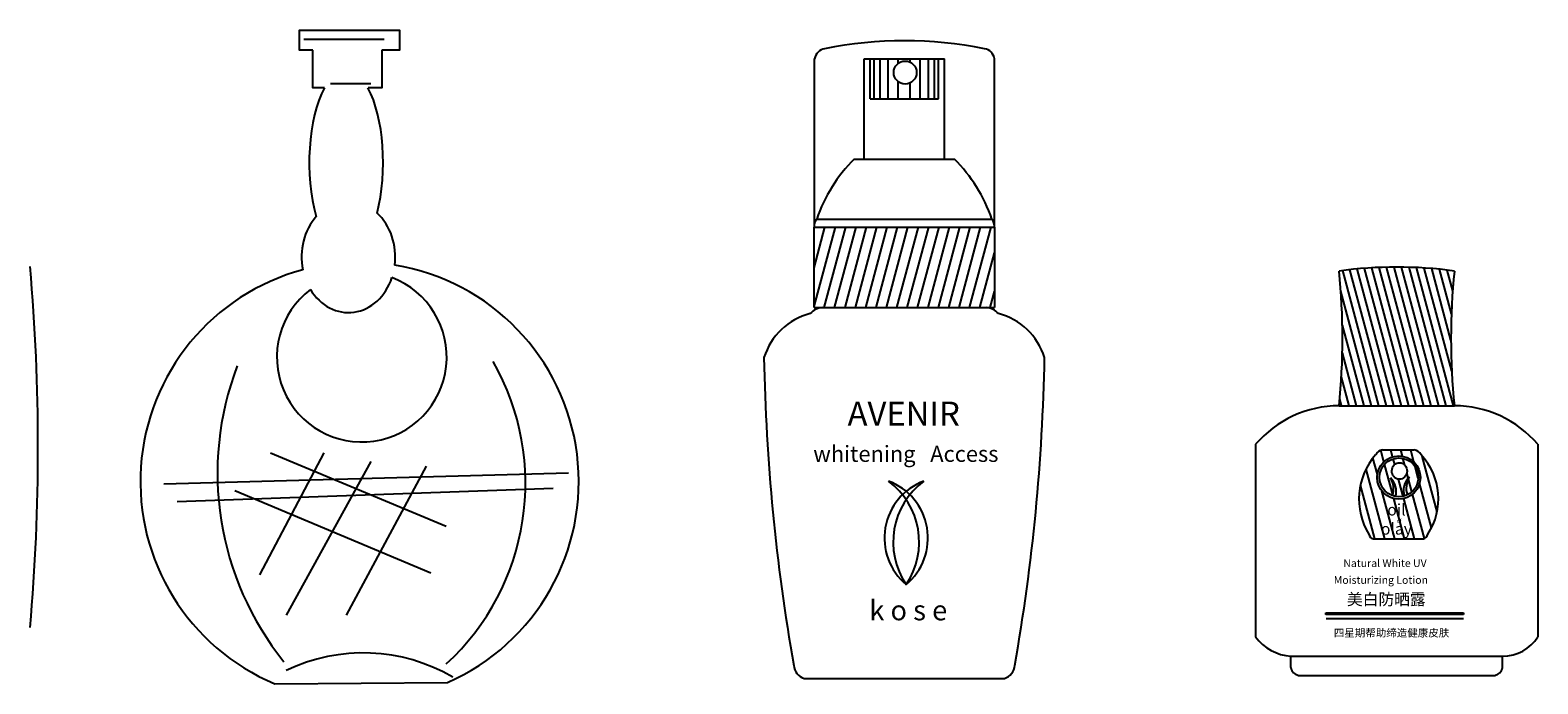
# Model space of a CAD drawing. Units: millimetres. Extents: x -1859 to 9214, y -68 to 7730.
# Drawn here: x 669 to 1121, y 1375 to 1571 of the extents above; entities that cross this region are included whole.
import ezdxf

# ---------------------------------------------------------------- set-up
doc = ezdxf.new("R2010")
doc.units = ezdxf.units.MM
doc.styles.add('HT', font='swisseb.ttf')
doc.styles.add('STYLE4', font='dutcheb.ttf')
doc.styles.add('STYLE5', font='dutchi.ttf')

msp = doc.modelspace()

# ---------------------------------------------------------------- hatches: boundary and pattern name
h = msp.add_hatch()
h.set_pattern_fill('ANSI31', color=0, scale=24, angle=30, style=0)
h.set_pattern_definition([(75, (-24733.869, 1432.914), (-2.89777748, 0.77645714), [])])
h.paths.add_polyline_path([(958.07, 1488.11), (958.07, 1512.11), (904.07, 1512.11), (904.07, 1488.11)])
h = msp.add_hatch()
h.set_pattern_fill('ANSI31', color=0, scale=17.28, angle=60, style=0)
h.set_pattern_definition([(105, (-23549.975, 984.3562), (-2.08639978, -0.55904914), [])])
h.paths.add_polyline_path([(1095.77, 1498.99, 0.068094), (1061.21, 1498.99, -0.05168), (1061.21, 1458.67), (1095.77, 1458.67, -0.05168)])
h = msp.add_hatch()
h.set_pattern_fill('ANSI31', color=0, scale=23.04, angle=60, style=0)
h.set_pattern_definition([(105, (-23549.975, 984.3562), (-2.78186638, -0.74539885), [])])
h.paths.add_polyline_path([(1085.75, 1444.03, 0.271674), (1083.73, 1445.46), (1074.21, 1445.46, 0.271674), (1072.18, 1444.03, 0.329653), (1070.16, 1420.23, 0.311183), (1071.48, 1418.83), (1086.46, 1418.83, 0.286488), (1087.77, 1420.28, 0.350404)])
h.paths.add_polyline_path([(1072.62, 1437.21, -1), (1085.55, 1437.21, -1)], flags=16)
h.paths.add_polyline_path([(1073.32, 1437.25, -1), (1084.95, 1437.25, -1)], flags=0)
edge = h.paths.add_edge_path(flags=0)
edge.add_ellipse((1079.3, 1439.17), major_axis=(-0.09, -2.47), ratio=0.920379, start_angle=0, end_angle=360)
h.paths.add_polyline_path([(1078.22, 1423.34), (1080.59, 1423.34), (1080.59, 1425.11), (1078.22, 1425.11)], flags=24)
h.paths.add_polyline_path([(1072.8, 1418.13), (1086.64, 1418.13), (1086.64, 1424.68), (1072.8, 1424.68)], flags=9)
h.paths.add_polyline_path([(1074.91, 1424.88), (1082.82, 1424.88), (1082.82, 1430.2), (1074.91, 1430.2)], flags=24)
h = msp.add_hatch()
h.set_pattern_fill('ANSI31', color=0, scale=8.064, angle=60, style=0)
h.set_pattern_definition([(105, (-23549.9751, 984.3562), (-0.973653233, -0.260889597), [])])
h.paths.add_polyline_path([(1098.47, 1396.2), (1098.47, 1396.78), (1057.3, 1396.78), (1057.3, 1396.2)])

# ---------------------------------------------------------------- linework, layer by layer
at = {"color": 0}
for p, q in [((751.36, 1568.39, -34.29), (775.32, 1568.39, -34.29)), ((904.23, 1512.11, -34.29), (904.23, 1562.53, -34.29)), ((919.07, 1532.51, -34.29), (919.07, 1562.51, -34.29)), ((919.07, 1562.51, -34.29), (943.07, 1562.51, -34.29)), ((920.87, 1550.51, -34.29), (920.87, 1562.51, -34.29)), ((922.07, 1550.51, -34.29), (922.07, 1562.51, -34.29)), ((923.87, 1550.51, -34.29), (923.87, 1562.51, -34.29)), ((926.27, 1550.51, -34.29), (926.27, 1562.51, -34.29)), ((929.27, 1561.15, -34.29), (929.27, 1562.51, -34.29)), ((932.87, 1561.47, -34.29), (932.87, 1562.51, -34.29)), ((935.87, 1550.51, -34.29), (935.87, 1562.51, -34.29)), ((938.27, 1550.51, -34.29), (938.27, 1562.51, -34.29)), ((940.07, 1550.51, -34.29), (940.07, 1562.51, -34.29)), ((941.27, 1550.51, -34.29), (941.27, 1562.51, -34.29)), ((943.07, 1532.51, -34.29), (943.07, 1562.51, -34.29)), ((958.07, 1512.11, -34.29), (958.07, 1562.53, -34.29)), ((759.34, 1555.09, -34.29), (771.33, 1555.09, -34.29)), ((929.27, 1550.51, -34.29), (929.27, 1555.64, -34.29)), ((932.87, 1550.51, -34.29), (932.87, 1555.32, -34.29)), ((920.87, 1550.51, -34.29), (941.27, 1550.51, -34.29)), ((916.07, 1532.51, -34.29), (946.07, 1532.51, -34.29)), ((904.07, 1488.11, -34.29), (904.07, 1512.11, -34.29)), ((904.07, 1512.11, -34.29), (958.07, 1512.11, -34.29)), ((904.85, 1514.51, -34.29), (957.28, 1514.51, -34.29)), ((958.07, 1512.11, -34.29), (958.07, 1488.11, -34.29)), ((904.07, 1488.11, -34.29), (958.07, 1488.11, -34.29)), ((1061.21, 1458.67, -34.29), (1095.77, 1458.67, -34.29)), ((757.35, 1444.65, -34.29), (738.04, 1408.06, -34.29)), ((741.37, 1444.65, -34.29), (793.97, 1422.69, -34.29)), ((1036.25, 1447.15, -34.29), (1036.25, 1389.55, -34.29)), ((1074.21, 1445.46, -34.29), (1083.73, 1445.46, -34.29)), ((1120.73, 1447.15, -34.29), (1120.73, 1389.55, -34.29)), ((771.33, 1441.99, -34.29), (746.03, 1396.08, -34.29)), ((787.98, 1440.66, -34.29), (764, 1396.08, -34.29)), ((709.41, 1435.33, -34.29), (830.59, 1438.66, -34.29)), ((713.4, 1430.01, -34.29), (825.93, 1434, -34.29)), ((730.71, 1433.34, -34.29), (789.31, 1408.72, -34.29)), ((1071.48, 1418.83, -34.29), (1086.46, 1418.83, -34.29)), ((1057.3, 1396.2, -34.29), (1057.3, 1396.78, -34.29)), ((1057.3, 1396.78, -34.29), (1098.47, 1396.78, -34.29)), ((1057.3, 1396.78, -34.29), (1071.32, 1396.78, -34.29)), ((1098.47, 1396.2, -34.29), (1057.3, 1396.2, -34.29)), ((1057.31, 1395.02, -34.29), (1098.46, 1395.02, -34.29)), ((1098.47, 1396.78, -34.29), (1098.47, 1396.2, -34.29)), ((1046.81, 1383.79, -34.29), (1110.17, 1383.79, -34.29)), ((1046.81, 1380.34, -34.29), (1046.81, 1383.79, -34.29)), ((1110.17, 1380.34, -34.29), (1110.17, 1383.79, -34.29)), ((901.07, 1377.11, -34.29), (961.07, 1377.11, -34.29)), ((1049.11, 1378.03, -34.29), (1107.86, 1378.03, -34.29)), ((742.63, 1375.49, -34.29), (794.31, 1375.9, -34.29))]:
    msp.add_line(p, q, dxfattribs=at)
at = {"color": 0, "elevation": -34.29}
for points in [[(754.02, 1565.07), (750.02, 1565.07), (750.02, 1571.06), (779.98, 1571.06), (779.98, 1565.07), (774.66, 1565.07)], [(757.48, 1553.76), (754.02, 1553.76), (754.02, 1565.07)], [(774.66, 1565.07), (774.66, 1553.76), (770.53, 1553.76)]]:
    msp.add_lwpolyline(points, dxfattribs=at)
at = {"color": 0}
for centre, radius in [((931.33, 1558.39, -34.29), 3.44), ((1079.09, 1437.21, -34.29), 6.47), ((1079.14, 1437.25, -34.29), 5.82)]:
    msp.add_circle(centre, radius, dxfattribs=at)
for centre, radius, start, end in [((931.15, 1446.08, -34.29), 121.8, 78.6742, 101.3258), ((907.83, 1561.91, -34.29), 3.65, 99.459, 170.541), ((954.47, 1561.91, -34.29), 3.65, 9.459, 80.541), ((949.18, 1499.39, -34.29), 46.83, 134.9893, 161.1613), ((912.96, 1499.39, -34.29), 46.83, 18.8387, 45.0107), ((907.56, 1512.3, -34.29), 3.5, 140.7193, 183.0476), ((954.58, 1512.3, -34.29), 3.5, 356.9524, 39.2807), ((49.05, 1446.33, -34.29), 622.68, 355.02498, 4.97502), ((768, 1436, -34.29), 65.61, 105.0081, 247.2519), ((768, 1436, -34.29), 65.61, 293.6427, 80.7445), ((1078.49, 1372.7, -34.29), 127.47, 82.209, 97.791), ((866.68, 1478.83, -34.29), 195.57, 354.0831, 5.9169), ((1290.29, 1478.83, -34.29), 195.57, 174.0831, 185.9169), ((768.67, 1473.26, -34.29), 25.42, 127.2655, 69.1823), ((907.8, 1467.24, -34.29), 19.63, 104.4614, 162.5894), ((907.1, 1482.54, -34.29), 5.61, 96.5181, 138.6244), ((955.03, 1482.54, -34.29), 5.61, 41.3756, 83.4819), ((954.33, 1467.24, -34.29), 19.63, 17.4106, 75.5386), ((744.25, 1435.45, -34.29), 73.41, 312.634, 29.7963), ((1480.87, 1483.94, -34.29), 591.9, 181.04821, 190.0149), ((381.26, 1483.94, -34.29), 591.9, 349.9851, 358.95179), ((815.3, 1438.51, -34.29), 89.84, 159.0747, 218.8824), ((1061.28, 1425.72, -34.29), 32.95, 90.1209, 139.4294), ((1095.7, 1425.72, -34.29), 32.95, 40.5706, 89.8791), ((1074.41, 1443.02, -34.29), 2.45, 94.7366, 155.5323), ((1083.52, 1443.02, -34.29), 2.45, 24.4677, 85.2634), ((1087.26, 1430.77, -34.29), 20.09, 138.6643, 211.6441), ((1071.9, 1430.89, -34.29), 19.09, 326.2354, 43.4781), ((943.33, 1419.13, -34.29), 18.2, 110.6044, 230.022), ((919.94, 1419.13, -34.29), 18.2, 309.978, 69.3956), ((912.76, 1417.91, -34.29), 22.76, 326.0235, 53.3502), ((950.51, 1417.91, -34.29), 22.76, 126.6498, 213.9765), ((1072.77, 1433.01, -34.29), 5.59, 344.4475, 46.9592), ((1071.22, 1433.78, -34.29), 6.32, 341.3735, 31.7249), ((1086.09, 1433.26, -34.29), 5.59, 133.0408, 196.7109), ((1087.64, 1434.03, -34.29), 6.32, 148.2751, 198.6667), ((1071.83, 1420.48, -34.29), 1.69, 188.7031, 257.8441), ((1085.95, 1420.61, -34.29), 1.85, 285.8312, 349.7767), ((1047.55, 1397.72, -34.29), 13.94, 215.8366, 266.9425), ((1110.31, 1396.09, -34.29), 12.3, 269.3342, 327.8867), ((769.13, 1331.69, -34.29), 53.05, 59.6102, 115.8119), ((902.42, 1381.35, -34.29), 4.45, 184.4429, 252.2479), ((959.71, 1381.35, -34.29), 4.45, 287.7521, 355.5571), ((1049.59, 1380.82, -34.29), 2.83, 189.8274, 260.1726), ((1107.38, 1380.82, -34.29), 2.83, 279.8274, 350.1726)]:
    msp.add_arc(centre, radius, start, end, dxfattribs=at)
for centre, major_axis, ratio, start_param, end_param in [((764, 1531.47, -34.29), (0, 27.61), 0.400508, 6.914561, 8.479824), ((764, 1531.47, -34.29), (0, 27.61), 0.400508, 4.132899, 5.65181), ((764.67, 1503.19, -34.29), (0, 16.63), 0.84386, 0.755975, 1.802743), ((764.67, 1503.19, -34.29), (0, 16.63), 0.84386, 4.565187, 5.624814), ((764.67, 1503.19, -34.29), (0, 16.63), 0.84386, 2.194078, 4.331831), ((1079.3, 1439.17, -34.29), (-0.09, -2.47), 0.920379, -1.570796, 4.712389)]:
    msp.add_ellipse(centre, major_axis=major_axis, ratio=ratio, start_param=start_param, end_param=end_param, dxfattribs=at)

# ---------------------------------------------------------------- texts
for s, height, style, p in [('AVENIR', 7.2, 'STYLE4', (914.09, 1452.72, -34.29)), ('whitening   Access', 4.8, 'STYLE4', (903.83, 1441.9, -34.29)), ('oil', 3.456, 'HT', (1075.65, 1425.85, -34.29)), ('olay', 3.456, 'HT', (1073.74, 1420.13, -34.29)), ('of', 1.152, 'HT', (1078.46, 1423.66, -34.29)), ('Natural White UV', 2.304, 'HT', (1062.48, 1410.44, -34.29)), ('Moisturizing Lotion', 2.304, 'HT', (1059.64, 1405.41, -34.29)), ('k o s e', 6, 'STYLE4', (920.58, 1394.5, -34.29)), ('美白防晒露', 3.456, 'STYLE5', (1063.58, 1399.06, -34.29)), ('四星期帮助缔造健康皮肤', 2.304, 'STYLE5', (1059.64, 1389.6, -34.29))]:
    msp.add_text(s, height=height, dxfattribs=dict(at, style=style)).set_placement(p)

doc.saveas('drawing.dxf')
